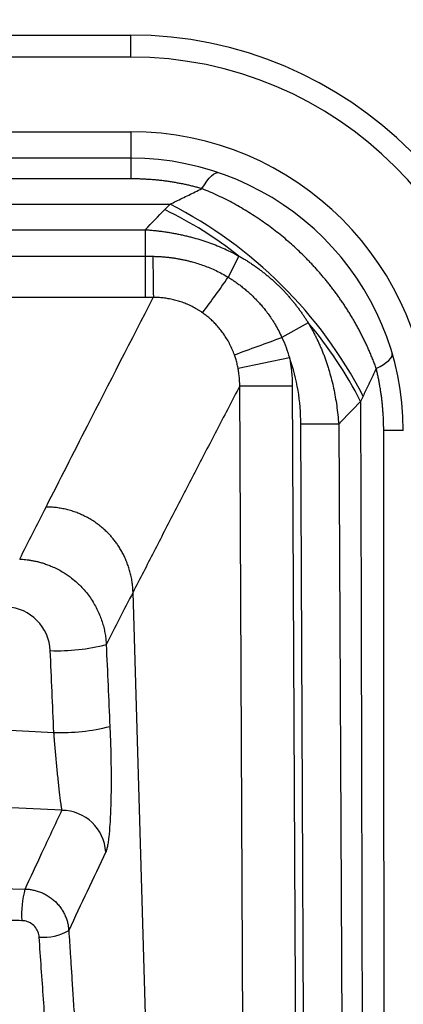
# Paper-space layout '_Bottom' of a CAD drawing. Units: millimetres. Extents: x -180 to 217, y -65 to 565.
# Drawn here: x 67 to 111, y 390 to 502 of the extents above; entities that cross this region are included whole.
import ezdxf

# ---------------------------------------------------------------- set-up
doc = ezdxf.new("R2010")
doc.units = ezdxf.units.MM

psp = doc.layouts.new('_Bottom')

# ---------------------------------------------------------------- linework, layer by layer
at = {"color": 7, "linetype": 'Continuous', "lineweight": 25}
for p, q in [((-80, 500), (80, 500)), ((80, 497.5), (80, 500)), ((80, 497.5), (-80, 497.5)), ((-80, 489), (80, 489)), ((80, 489), (80, 483.65)), ((80, 486), (-80, 486)), ((80, 483.65), (-80, 483.65)), ((-84.47, 480.76), (84.47, 480.76)), ((-81.66, 477.86), (81.66, 477.86)), ((81.66, 477.86), (81.66, 470.14)), ((-81.66, 474.84), (81.66, 474.84)), ((92.31, 474.85), (91.09, 472.45)), ((81.66, 470.14), (-81.66, 470.14)), ((100.18, 467.27), (97.19, 465.61)), ((92.21, 462.1), (98.04, 463.3)), ((92.4, 460.08), (98.37, 460.11)), ((94.89, -44.2), (92.4, 460.08)), ((103.65, 455.75), (99.34, 455.73)), ((103.65, 455.75), (106.16, -44.55)), ((25.19, 422.94), (71.26, 420.66)), ((72.18, 411.8), (22.97, 414.23))]:
    psp.add_line(p, q, dxfattribs=at)
at = {"color": 7, "linetype": 'Continuous', "lineweight": 25, "flags": 128}
for points in [[(88.1, 482.53), (88.38, 482.98), (88.65, 483.37), (88.92, 483.71), (89.18, 483.97), (89.42, 484.17), (89.65, 484.3), (89.86, 484.35), (90.04, 484.33)], [(107.92, 462.06), (108.37, 462.3), (108.76, 462.54), (109.09, 462.77), (109.36, 462.99), (109.56, 463.2), (109.69, 463.4), (109.75, 463.58), (109.74, 463.74)], [(98.37, 460.11), (99.78, 177.51), (100.89, -44.53)], [(101.64, -44.53), (100.34, 235.61), (99.34, 455.73)], [(89.55, 119.65), (84.9, 278.13), (80.26, 436.6)]]:
    psp.add_lwpolyline(points, dxfattribs=at)
at = {"color": 7, "linetype": 'Continuous', "lineweight": 25}
for centre, radius, start, end in [((80, 455), 45, 0, 90), ((80, 455), 42.5, 0, 90), ((80, 455), 34, 0, 90), ((80, 455), 31, 0, 90), ((61.41, 435.61), 50.7, 27.3829, 62.9482), ((63.29, 437.97), 46.93, 51.802, 63.9938), ((311.82, 474.47), 229.29, 179.9111, 181.0818), ((18.79, 521.8), 87.53, 322.4149, 325.6828), ((64.77, 437.22), 46.44, 27.0189, 40.3189), ((-46.48, 848.29), 408.76, 289.7714, 290.5776), ((109.11, 336.21), 118.8, 89.0906, 90.1666), ((71.7, 451.76), 21.81, 267.7707, 284.6547), ((72.12, 442.37), 21.73, 267.7303, 284.6803), ((72.13, 406.75), 5.04, 3.4203, 89.3792), ((78.54, 399.93), 10.96, 164.6199, 183.584), ((70.06, 403.06), 5.71, 265.2901, 300.472)]:
    psp.add_arc(centre, radius, start, end, dxfattribs=at)
for points, knots in [([(-174, 389.72), (-174.08, 401.17), (-173.03, 412.62), (-168.71, 435.09), (-165.44, 446.11), (-156.8, 467.3), (-151.43, 477.46), (-138.8, 496.55), (-131.55, 505.47), (-115.43, 521.7), (-106.56, 529.03), (-87.57, 541.79), (-77.44, 547.23), (-56.32, 556.03), (-45.32, 559.38), (-22.88, 563.87), (-11.44, 565), (11.44, 565), (22.88, 563.87), (45.32, 559.38), (56.32, 556.03), (77.44, 547.23), (87.57, 541.79), (106.56, 529.03), (115.43, 521.7), (131.55, 505.47), (138.8, 496.55), (151.43, 477.46), (156.8, 467.3), (165.44, 446.11), (168.71, 435.09), (173.03, 412.62), (174.08, 401.17), (174, 389.72)], [0, 0, 0, 0, 0.0625, 0.0625, 0.125, 0.125, 0.1875, 0.1875, 0.25, 0.25, 0.3125, 0.3125, 0.375, 0.375, 0.4375, 0.4375, 0.5, 0.5, 0.5625, 0.5625, 0.625, 0.625, 0.6875, 0.6875, 0.75, 0.75, 0.8125, 0.8125, 0.875, 0.875, 0.9375, 0.9375, 1, 1, 1, 1]), ([(0, 562.27), (0.45, 562.27), (1.35, 562.27), (2.69, 562.25), (4, 562.23), (5.3, 562.19), (6.57, 562.15), (7.82, 562.1), (9.05, 562.04), (10.26, 561.97), (11.45, 561.89), (12.62, 561.81), (13.77, 561.72), (14.9, 561.63), (16.01, 561.53), (17.1, 561.42), (18.17, 561.31), (19.22, 561.2), (20.25, 561.08), (21.26, 560.95), (22.24, 560.83), (23.21, 560.7), (24.16, 560.56), (25.09, 560.43), (26, 560.29), (26.89, 560.15), (27.76, 560.01), (28.61, 559.87), (29.44, 559.73), (30.25, 559.58), (31.05, 559.44), (31.82, 559.29), (32.57, 559.15), (33.31, 559.01), (34.02, 558.86), (34.72, 558.72), (35.4, 558.58), (36.05, 558.44), (36.69, 558.3), (37.31, 558.16), (37.91, 558.03), (41.93, 557.11), (49, 555.23), (58.64, 552.02), (67.11, 548.66), (77.47, 543.93), (89.51, 537.33), (101.37, 529.26), (111.99, 520.79), (120.12, 513.28), (127.39, 505.6), (132.9, 499.14), (137.55, 493.13), (140.83, 488.51), (145.57, 481.46), (151.77, 470.97), (157.92, 457.76), (162.07, 446.65), (164.73, 438.16), (166.73, 430.43), (168.57, 421.76), (170, 412.63), (170.87, 403.55), (171.2, 396.83), (171.28, 392.49), (171.27, 390.38), (171.27, 389.72)], [0, 0, 0, 0, 0.005021, 0.009965, 0.014832, 0.019622, 0.024336, 0.028974, 0.033537, 0.038025, 0.042439, 0.046779, 0.051046, 0.055239, 0.059359, 0.063407, 0.067382, 0.071285, 0.075116, 0.078875, 0.082563, 0.086179, 0.089724, 0.093198, 0.096602, 0.099934, 0.103196, 0.106387, 0.109508, 0.112558, 0.115538, 0.118447, 0.121286, 0.124055, 0.126754, 0.129383, 0.131942, 0.13443, 0.136848, 0.139196, 0.141474, 0.143682, 0.18496, 0.222624, 0.256356, 0.286038, 0.348983, 0.408591, 0.445002, 0.499764, 0.531161, 0.562412, 0.593893, 0.615513, 0.625339, 0.688198, 0.75054, 0.786807, 0.819701, 0.849278, 0.875391, 0.918082, 0.951775, 0.97664, 0.992718, 1, 1, 1, 1]), ([(0, 560), (0.43, 560), (1.28, 560), (2.56, 559.98), (3.85, 559.96), (5.15, 559.93), (6.46, 559.88), (7.77, 559.83), (9.09, 559.76), (10.42, 559.68), (11.76, 559.59), (13.1, 559.5), (14.45, 559.39), (15.81, 559.26), (17.17, 559.13), (18.54, 558.98), (19.91, 558.83), (21.3, 558.66), (22.68, 558.48), (24.08, 558.28), (25.48, 558.07), (26.88, 557.85), (28.3, 557.62), (29.71, 557.37), (31.14, 557.11), (32.56, 556.84), (34, 556.55), (35.44, 556.25), (36.88, 555.94), (38.33, 555.61), (39.78, 555.26), (41.23, 554.9), (42.69, 554.53), (44.16, 554.14), (45.62, 553.73), (47.1, 553.31), (48.57, 552.88), (50.05, 552.43), (51.53, 551.96), (53.01, 551.48), (54.5, 550.98), (55.99, 550.47), (57.48, 549.94), (58.97, 549.39), (60.46, 548.83), (61.96, 548.25), (63.45, 547.65), (67.92, 545.82), (76.34, 541.97), (89.38, 534.75), (104.64, 524.22), (118.21, 512.24), (129.05, 500.38), (136.78, 490.5), (143.24, 480.91), (148.57, 471.76), (152.91, 463.17), (156.09, 455.93), (158.46, 449.84), (160.28, 444.68), (161.94, 439.44), (163.43, 434.13), (164.76, 428.76), (165.91, 423.32), (166.88, 417.83), (167.68, 412.29), (168.3, 406.7), (168.74, 401.07), (168.96, 395.41), (168.99, 391.62), (169, 389.72)], [0, 0, 0, 0, 0.004784, 0.009598, 0.014441, 0.019313, 0.024214, 0.029145, 0.034105, 0.039094, 0.044112, 0.049159, 0.054235, 0.059341, 0.064475, 0.069638, 0.074831, 0.080052, 0.085302, 0.090581, 0.095889, 0.101226, 0.106591, 0.111985, 0.117408, 0.12286, 0.12834, 0.133849, 0.139386, 0.144952, 0.150546, 0.156169, 0.16182, 0.167499, 0.173206, 0.178942, 0.184706, 0.190499, 0.196319, 0.202167, 0.208044, 0.213948, 0.21988, 0.22584, 0.231828, 0.237844, 0.243888, 0.249959, 0.292103, 0.347966, 0.417416, 0.500279, 0.550956, 0.597933, 0.641243, 0.680915, 0.716973, 0.749439, 0.769889, 0.790414, 0.811012, 0.831687, 0.852442, 0.873277, 0.894187, 0.915178, 0.936258, 0.957421, 0.978666, 1, 1, 1, 1]), ([(0, 558.57), (0.45, 558.56), (1.45, 558.56), (3.11, 558.54), (5.08, 558.5), (7.37, 558.41), (9.98, 558.27), (12.91, 558.07), (16.15, 557.78), (19.7, 557.39), (23.57, 556.88), (27.75, 556.22), (32.21, 555.39), (36.95, 554.38), (41.95, 553.15), (47.2, 551.68), (52.69, 549.95), (58.41, 547.91), (66.51, 544.68), (76.42, 540.02), (87.43, 533.73), (97.05, 527.29), (105.33, 520.93), (112.36, 514.85), (120.42, 507.12), (129.49, 497.06), (139.28, 483.86), (147.89, 469.53), (153.6, 457.47), (157.33, 447.92), (159.81, 440.75), (162.29, 432.2), (164.06, 424.54), (165.19, 418.38), (165.84, 414.3), (166.35, 410.5), (166.75, 406.96), (167.05, 403.7), (167.25, 400.7), (167.39, 397.97), (167.47, 395.52), (167.53, 393.35), (167.56, 391.44), (167.57, 390.27), (167.57, 389.72)], [0, 0, 0, 0, 0.005076, 0.011358, 0.018846, 0.027536, 0.037427, 0.048526, 0.060839, 0.074387, 0.089171, 0.105176, 0.122379, 0.140734, 0.160226, 0.180862, 0.202656, 0.22563, 0.249814, 0.301802, 0.349884, 0.393682, 0.433262, 0.468458, 0.49925, 0.560026, 0.622122, 0.685637, 0.749713, 0.773443, 0.802106, 0.835828, 0.874622, 0.891345, 0.906963, 0.9215, 0.934973, 0.947393, 0.958766, 0.969096, 0.978384, 0.98663, 0.993835, 1, 1, 1, 1]), ([(164.32, 389.72), (164.31, 390.46), (164.29, 392.2), (164.21, 395.19), (164.02, 398.95), (163.68, 403.48), (163.11, 408.77), (162.24, 414.81), (160.98, 421.58), (159.24, 429.05), (156.93, 437.17), (153.94, 445.91), (150.15, 455.2), (145.47, 464.95), (139.76, 475.06), (132.93, 485.41), (124.86, 495.85), (118.26, 503.11), (113.92, 507.45), (112.33, 509), (110.73, 510.53), (109.1, 512.04), (107.45, 513.52), (105.78, 514.99), (104.1, 516.43), (102.39, 517.85), (100.67, 519.25), (98.93, 520.63), (97.16, 521.98), (95.39, 523.31), (93.59, 524.61), (91.78, 525.9), (89.95, 527.16), (88.1, 528.39), (86.24, 529.6), (84.36, 530.79), (82.46, 531.95), (80.55, 533.08), (78.63, 534.19), (76.69, 535.28), (74.73, 536.33), (72.76, 537.37), (70.78, 538.37), (68.79, 539.35), (66.78, 540.3), (64.75, 541.23), (62.72, 542.12), (60.67, 542.99), (58.61, 543.83), (56.54, 544.65), (54.46, 545.43), (52.37, 546.19), (50.27, 546.92), (48.16, 547.62), (46.04, 548.29), (43.91, 548.93), (41.77, 549.54), (39.62, 550.12), (37.46, 550.67), (35.3, 551.19), (33.13, 551.68), (30.95, 552.15), (28.77, 552.58), (26.58, 552.97), (24.38, 553.34), (22.18, 553.68), (19.98, 553.99), (17.77, 554.26), (15.56, 554.5), (13.34, 554.71), (11.12, 554.89), (8.9, 555.04), (6.68, 555.15), (4.45, 555.24), (2.23, 555.29), (0.74, 555.3), (0, 555.3)], [0, 0, 0, 0, 0.008584, 0.02017, 0.034763, 0.052365, 0.072982, 0.096617, 0.123278, 0.15297, 0.185697, 0.22147, 0.260295, 0.302178, 0.347123, 0.395137, 0.446225, 0.500393, 0.508986, 0.517581, 0.526176, 0.534773, 0.54337, 0.551968, 0.560567, 0.569167, 0.577769, 0.586371, 0.594974, 0.603578, 0.612183, 0.620788, 0.629394, 0.638001, 0.646609, 0.655217, 0.663826, 0.672436, 0.681046, 0.689657, 0.698269, 0.706881, 0.715494, 0.724108, 0.732723, 0.741339, 0.749955, 0.758571, 0.767188, 0.775806, 0.784424, 0.793042, 0.801661, 0.81028, 0.8189, 0.82752, 0.83614, 0.844761, 0.853383, 0.862005, 0.870628, 0.879251, 0.887875, 0.896499, 0.905124, 0.913748, 0.922373, 0.930998, 0.939623, 0.948248, 0.956873, 0.965498, 0.974123, 0.982748, 0.991374, 1, 1, 1, 1]), ([(88.1, 482.53), (87.95, 482.57), (87.64, 482.66), (87.18, 482.77), (86.72, 482.88), (86.26, 482.99), (85.79, 483.09), (85.33, 483.17), (84.86, 483.26), (84.38, 483.33), (83.91, 483.4), (83.43, 483.45), (82.94, 483.51), (82.46, 483.55), (81.97, 483.58), (81.48, 483.61), (80.99, 483.63), (80.5, 483.64), (80.17, 483.64), (80, 483.65)], [0, 0, 0, 0, 0.058506, 0.11692, 0.175269, 0.233578, 0.291875, 0.350186, 0.408538, 0.466956, 0.525467, 0.584097, 0.642872, 0.701818, 0.760961, 0.820326, 0.879937, 0.939821, 1, 1, 1, 1]), ([(84.47, 480.76), (84.7, 480.87), (85.16, 481.1), (85.87, 481.45), (86.6, 481.8), (87.34, 482.16), (87.84, 482.41), (88.1, 482.53)], [0, 0, 0, 0, 0.193308, 0.389952, 0.589942, 0.793288, 1, 1, 1, 1]), ([(107.92, 462.06), (107.86, 462.22), (107.75, 462.55), (107.56, 463.04), (107.36, 463.52), (107.16, 464), (106.95, 464.47), (106.73, 464.94), (106.51, 465.41), (106.28, 465.87), (106.05, 466.32), (105.8, 466.77), (105.56, 467.22), (105.3, 467.66), (105.04, 468.1), (104.78, 468.53), (104.5, 468.95), (104.23, 469.38), (103.94, 469.79), (103.66, 470.2), (103.36, 470.61), (103.06, 471.01), (102.76, 471.41), (102.45, 471.8), (102.14, 472.19), (101.82, 472.57), (101.5, 472.95), (101.17, 473.32), (100.83, 473.69), (100.5, 474.05), (100.05, 474.52), (99.49, 475.08), (98.8, 475.74), (98.09, 476.37), (97.37, 477), (96.62, 477.6), (95.85, 478.19), (95.07, 478.75), (94.26, 479.3), (93.43, 479.83), (92.59, 480.34), (91.73, 480.83), (90.85, 481.29), (89.95, 481.73), (89.03, 482.15), (88.41, 482.4), (88.1, 482.53)], [0, 0, 0, 0, 0.018261, 0.03643, 0.054508, 0.072496, 0.090397, 0.108213, 0.125946, 0.143599, 0.161172, 0.178671, 0.196095, 0.213449, 0.230735, 0.247955, 0.265113, 0.282212, 0.299253, 0.316242, 0.333179, 0.35007, 0.366917, 0.383722, 0.40049, 0.417224, 0.433928, 0.450604, 0.467256, 0.483887, 0.500501, 0.532208, 0.564046, 0.596038, 0.628209, 0.660581, 0.693178, 0.726022, 0.759134, 0.792534, 0.826242, 0.860276, 0.894654, 0.929391, 0.964502, 1, 1, 1, 1]), ([(81.66, 477.86), (81.83, 477.84), (82.18, 477.82), (82.71, 477.77), (83.23, 477.71), (83.74, 477.64), (84.25, 477.57), (84.75, 477.48), (85.24, 477.39), (85.73, 477.29), (86.21, 477.18), (86.69, 477.06), (87.31, 476.9), (88.08, 476.67), (88.97, 476.37), (89.85, 476.04), (90.69, 475.67), (91.52, 475.28), (92.05, 475), (92.31, 474.85)], [0, 0, 0, 0, 0.047649, 0.094876, 0.14168, 0.188062, 0.234022, 0.279561, 0.324681, 0.369381, 0.413664, 0.45753, 0.500982, 0.586967, 0.671789, 0.755474, 0.83805, 0.919547, 1, 1, 1, 1]), ([(81.66, 474.84), (81.8, 474.84), (82.09, 474.84), (82.39, 474.83), (82.53, 474.83)], [0, 0, 0, 0, 0.503249, 1, 1, 1, 1]), ([(82.53, 474.83), (82.67, 474.83), (82.94, 474.82), (83.36, 474.8), (83.77, 474.77), (84.18, 474.73), (84.58, 474.69), (84.99, 474.63), (85.39, 474.56), (85.79, 474.49), (86.19, 474.4), (86.58, 474.31), (87.07, 474.18), (87.65, 474.01), (88.33, 473.78), (89.02, 473.51), (89.71, 473.2), (90.41, 472.85), (90.86, 472.58), (91.09, 472.45)], [0, 0, 0, 0, 0.045997, 0.09192, 0.137758, 0.183499, 0.229134, 0.274653, 0.320049, 0.365311, 0.410435, 0.455413, 0.50024, 0.577867, 0.657767, 0.739925, 0.824339, 0.911019, 1, 1, 1, 1]), ([(92.31, 474.85), (92.44, 474.78), (92.71, 474.63), (93.09, 474.4), (93.47, 474.16), (93.84, 473.91), (94.21, 473.66), (94.56, 473.4), (94.91, 473.14), (95.25, 472.87), (95.59, 472.6), (95.91, 472.32), (96.23, 472.04), (96.54, 471.75), (96.85, 471.46), (97.15, 471.16), (97.44, 470.86), (97.72, 470.55), (97.99, 470.24), (98.26, 469.93), (98.53, 469.61), (98.78, 469.29), (99.03, 468.96), (99.27, 468.63), (99.51, 468.29), (99.74, 467.96), (99.96, 467.62), (100.1, 467.39), (100.18, 467.27)], [0, 0, 0, 0, 0.041205, 0.082096, 0.122686, 0.162986, 0.203009, 0.242768, 0.282272, 0.321536, 0.36057, 0.399386, 0.437996, 0.476412, 0.514644, 0.552705, 0.590605, 0.628355, 0.665967, 0.703451, 0.740819, 0.77808, 0.815246, 0.852326, 0.889332, 0.926273, 0.963159, 1, 1, 1, 1]), ([(91.09, 472.45), (91.2, 472.39), (91.41, 472.25), (91.75, 472.03), (92.11, 471.78), (92.5, 471.49), (92.9, 471.17), (93.33, 470.81), (93.77, 470.41), (94.21, 469.97), (94.62, 469.53), (95, 469.09), (95.36, 468.65), (95.72, 468.16), (96.09, 467.61), (96.47, 467.01), (96.84, 466.34), (97.07, 465.86), (97.19, 465.61)], [0, 0, 0, 0, 0.039246, 0.082649, 0.130186, 0.181828, 0.237536, 0.297262, 0.360953, 0.42855, 0.499992, 0.555208, 0.61578, 0.68169, 0.752961, 0.829669, 0.911948, 1, 1, 1, 1]), ([(70.37, 446.3), (71.93, 449.38), (73.5, 452.46), (77.56, 460.41), (80.06, 465.28), (82.57, 470.14)], [0, 0, 0, 0, 0.387702, 0.387702, 1, 1, 1, 1]), ([(88.16, 468.41), (88.08, 468.47), (87.91, 468.58), (87.64, 468.75), (87.38, 468.91), (87.11, 469.05), (86.83, 469.19), (86.56, 469.32), (86.28, 469.44), (85.99, 469.55), (85.71, 469.65), (85.42, 469.74), (85.14, 469.82), (84.85, 469.9), (84.56, 469.96), (84.27, 470.01), (83.99, 470.06), (83.7, 470.09), (83.42, 470.12), (83.13, 470.14), (82.85, 470.15), (82.66, 470.15), (82.57, 470.14)], [0, 0, 0, 0, 0.052219, 0.104305, 0.156238, 0.208001, 0.259574, 0.310939, 0.36208, 0.412979, 0.46362, 0.513988, 0.56407, 0.61385, 0.663318, 0.712461, 0.76127, 0.809734, 0.857846, 0.905598, 0.952984, 1, 1, 1, 1]), ([(91.79, 463.63), (91.75, 463.73), (91.68, 463.93), (91.55, 464.22), (91.43, 464.51), (91.29, 464.79), (91.14, 465.07), (90.99, 465.33), (90.83, 465.59), (90.67, 465.85), (90.5, 466.09), (90.32, 466.33), (90.14, 466.56), (89.95, 466.78), (89.77, 467), (89.57, 467.2), (89.38, 467.4), (89.18, 467.59), (88.98, 467.77), (88.78, 467.94), (88.57, 468.1), (88.37, 468.26), (88.23, 468.36), (88.16, 468.41)], [0, 0, 0, 0, 0.052462, 0.104601, 0.156386, 0.20779, 0.258782, 0.309336, 0.359426, 0.409026, 0.458111, 0.50666, 0.55465, 0.60206, 0.648873, 0.695069, 0.740633, 0.785549, 0.829805, 0.873388, 0.916288, 0.958494, 1, 1, 1, 1]), ([(100.18, 467.27), (100.25, 467.14), (100.41, 466.88), (100.63, 466.49), (100.84, 466.08), (101.05, 465.67), (101.25, 465.26), (101.45, 464.83), (101.64, 464.4), (101.82, 463.97), (101.99, 463.53), (102.15, 463.08), (102.31, 462.62), (102.46, 462.16), (102.64, 461.55), (102.86, 460.77), (103.08, 459.81), (103.27, 458.83), (103.43, 457.83), (103.56, 456.79), (103.62, 456.1), (103.65, 455.75)], [0, 0, 0, 0, 0.037117, 0.074459, 0.1120304, 0.1498352, 0.1878775, 0.226161, 0.2646893, 0.3034659, 0.3424942, 0.3817773, 0.4213185, 0.4611206, 0.5011864, 0.5801658, 0.660802, 0.7431014, 0.8270676, 0.912701, 1, 1, 1, 1]), ([(92.21, 462.1), (92.19, 462.2), (92.15, 462.38), (92.09, 462.65), (92.02, 462.91), (91.94, 463.16), (91.87, 463.4), (91.81, 463.55), (91.79, 463.63)], [0, 0, 0, 0, 0.1804908, 0.3556842, 0.5253963, 0.6894562, 0.8477058, 1, 1, 1, 1]), ([(92.4, 460.08), (92.4, 460.19), (92.4, 460.41), (92.38, 460.73), (92.36, 461.03), (92.33, 461.32), (92.29, 461.6), (92.25, 461.86), (92.22, 462.02), (92.21, 462.1)], [0, 0, 0, 0, 0.164346, 0.322027, 0.472719, 0.616126, 0.751971, 0.880005, 1, 1, 1, 1]), ([(107.92, 462.06), (107.82, 461.84), (107.61, 461.41), (107.31, 460.77), (107.01, 460.15), (106.71, 459.53), (106.52, 459.13), (106.42, 458.93)], [0, 0, 0, 0, 0.206438, 0.409653, 0.60965, 0.806431, 1, 1, 1, 1]), ([(108.77, 455.01), (108.77, 455.18), (108.77, 455.5), (108.75, 455.98), (108.74, 456.46), (108.71, 456.94), (108.67, 457.42), (108.63, 457.89), (108.58, 458.36), (108.53, 458.83), (108.46, 459.3), (108.39, 459.77), (108.31, 460.23), (108.23, 460.69), (108.13, 461.15), (108.03, 461.61), (107.96, 461.91), (107.92, 462.06)], [0, 0, 0, 0, 0.067725, 0.135176, 0.202379, 0.269364, 0.336158, 0.402789, 0.469287, 0.535682, 0.602001, 0.668275, 0.734534, 0.800806, 0.867121, 0.933509, 1, 1, 1, 1]), ([(92.4, 460.08), (91.57, 458.48), (89.91, 455.3), (87.45, 450.56), (85.02, 445.87), (82.63, 441.22), (81.05, 438.14), (80.26, 436.6)], [0, 0, 0, 0, 0.203948, 0.405922, 0.605923, 0.803949, 1, 1, 1, 1]), ([(106.42, 458.93), (106.38, 458.83), (106.28, 458.62), (106.19, 458.42), (106.14, 458.32)], [0, 0, 0, 0, 0.49776, 1, 1, 1, 1]), ([(109.22, -44.68), (109.19, -20.16), (109.14, 32.13), (109.06, 115.41), (108.97, 212.97), (108.87, 327.25), (108.8, 410.53), (108.77, 455.01)], [0, 0, 0, 0, 0.147229, 0.313895, 0.5, 0.732941, 1, 1, 1, 1]), ([(80.26, 436.6), (80.26, 436.7), (80.25, 436.91), (80.23, 437.21), (80.19, 437.51), (80.15, 437.81), (80.11, 438.1), (80.05, 438.39), (79.98, 438.68), (79.91, 438.96), (79.83, 439.24), (79.75, 439.52), (79.65, 439.78), (79.55, 440.05), (79.45, 440.3), (79.34, 440.55), (79.22, 440.79), (79.1, 441.03), (78.97, 441.26), (78.84, 441.48), (78.71, 441.7), (78.58, 441.91), (78.44, 442.11), (78.3, 442.31), (78.16, 442.49), (78.01, 442.67), (77.87, 442.85), (77.72, 443.01), (77.58, 443.17), (77.43, 443.32), (77.2, 443.56), (76.87, 443.86), (76.43, 444.23), (75.96, 444.57), (75.46, 444.89), (74.95, 445.18), (74.41, 445.44), (73.86, 445.67), (73.3, 445.86), (72.72, 446.02), (72.14, 446.15), (71.55, 446.24), (70.96, 446.29), (70.57, 446.3), (70.37, 446.3)], [0, 0, 0, 0, 0.0198755, 0.0396758, 0.0593867, 0.0789937, 0.0984828, 0.1178399, 0.1370514, 0.1561038, 0.1749839, 0.1936791, 0.2121769, 0.2304654, 0.2485332, 0.2663692, 0.2839631, 0.3013047, 0.3183849, 0.3351945, 0.3517255, 0.36797, 0.3839207, 0.3995712, 0.4149152, 0.4299473, 0.4446624, 0.4590559, 0.4731239, 0.4868629, 0.5002698, 0.5373041, 0.5748251, 0.612772, 0.6510794, 0.6896779, 0.728495, 0.7674557, 0.8064839, 0.8455029, 0.884437, 0.9232118, 0.9617556, 1, 1, 1, 1]), ([(67.37, 440.37), (67.48, 440.36), (67.7, 440.36), (68.04, 440.33), (68.41, 440.28), (68.8, 440.22), (69.21, 440.14), (69.64, 440.04), (70.09, 439.9), (70.56, 439.74), (71.28, 439.45), (72.15, 439.01), (73.04, 438.41), (73.69, 437.89), (74.22, 437.39), (74.71, 436.88), (75.19, 436.28), (75.62, 435.66), (75.99, 435.03), (76.31, 434.38), (76.58, 433.74), (76.8, 433.1), (76.97, 432.47), (77.09, 431.85), (77.18, 431.24), (77.2, 430.85), (77.21, 430.65)], [0, 0, 0, 0, 0.021364, 0.044269, 0.068754, 0.094858, 0.122617, 0.152065, 0.183229, 0.216129, 0.250779, 0.336851, 0.407645, 0.462217, 0.500145, 0.551281, 0.601583, 0.650918, 0.699165, 0.746224, 0.792009, 0.836452, 0.879501, 0.921121, 0.961291, 1, 1, 1, 1]), ([(70.85, 429.96), (70.79, 431.25), (70.23, 432.5), (68.44, 434.31), (67.23, 434.86), (65.98, 434.92)], [0, 0, 0, 0, 0.5, 0.5, 1, 1, 1, 1]), ([(77.63, 421.35), (77.63, 421.23), (77.64, 421), (77.66, 420.64), (77.67, 420.29), (77.68, 419.94), (77.69, 419.58), (77.71, 419.23), (77.72, 418.88), (77.72, 418.53), (77.73, 418.17), (77.74, 417.82), (77.75, 417.47), (77.75, 417.12), (77.76, 416.77), (77.77, 415.74), (77.77, 414.08), (77.72, 411.98), (77.64, 410.16), (77.54, 409.05), (77.46, 408.41), (77.42, 408.1), (77.37, 407.82), (77.32, 407.57), (77.27, 407.36), (77.22, 407.19), (77.18, 407.1), (77.16, 407.06)], [0, 0, 0, 0, 0.017903, 0.03575, 0.053555, 0.071333, 0.089096, 0.106858, 0.124633, 0.142435, 0.160278, 0.178176, 0.19614, 0.214186, 0.232326, 0.250573, 0.375844, 0.500695, 0.62504, 0.75004, 0.786077, 0.821839, 0.857425, 0.892934, 0.928466, 0.964122, 1, 1, 1, 1]), ([(72.18, 411.8), (72.18, 411.81), (72.17, 411.85), (72.16, 411.91), (72.15, 411.98), (72.14, 412.06), (72.12, 412.15), (72.11, 412.25), (72.09, 412.36), (72.08, 412.47), (72.06, 412.6), (72.04, 412.73), (72, 412.99), (71.94, 413.43), (71.87, 414.11), (71.77, 415.1), (71.63, 416.44), (71.48, 418.13), (71.36, 419.42), (71.29, 420.25), (71.27, 420.52), (71.26, 420.66)], [0, 0, 0, 0, 0.0229258, 0.0458614, 0.0688068, 0.0917622, 0.1147274, 0.1377026, 0.1606877, 0.1836829, 0.2066882, 0.2297035, 0.252729, 0.336644, 0.4205185, 0.5043708, 0.6577365, 0.8006621, 0.9335224, 0.9669595, 1, 1, 1, 1]), ([(67.98, 402.83), (68.62, 404.2), (69.26, 405.57), (70.66, 408.56), (71.42, 410.18), (72.18, 411.8)], [0, 0, 0, 0, 0.458625, 0.458625, 1, 1, 1, 1]), ([(77.16, 407.06), (76.45, 405.56), (75.04, 402.59), (73.65, 399.62), (72.95, 398.14)], [0, 0, 0, 0, 0.5021762, 1, 1, 1, 1]), ([(22.97, 403.77), (30.48, 403.63), (37.96, 403.45), (52.96, 403.13), (60.48, 402.99), (67.98, 402.83)], [0, 0, 0, 0, 0.5, 0.5, 1, 1, 1, 1]), ([(67.98, 402.83), (68.05, 402.83), (68.2, 402.83), (68.43, 402.81), (68.67, 402.77), (68.9, 402.73), (69.14, 402.68), (69.37, 402.61), (69.61, 402.54), (69.84, 402.45), (70.07, 402.35), (70.29, 402.23), (70.51, 402.11), (70.73, 401.97), (70.94, 401.82), (71.14, 401.66), (71.33, 401.5), (71.52, 401.32), (71.69, 401.13), (71.85, 400.94), (72.01, 400.74), (72.15, 400.54), (72.28, 400.33), (72.4, 400.11), (72.51, 399.89), (72.6, 399.67), (72.68, 399.45), (72.76, 399.23), (72.82, 399.01), (72.87, 398.79), (72.9, 398.57), (72.93, 398.35), (72.94, 398.21), (72.95, 398.14)], [0, 0, 0, 0, 0.03027, 0.061009, 0.092197, 0.123806, 0.155809, 0.188175, 0.220871, 0.253862, 0.28711, 0.320576, 0.35422, 0.387997, 0.421866, 0.455782, 0.489701, 0.523578, 0.557369, 0.59103, 0.624519, 0.657796, 0.690819, 0.723552, 0.755959, 0.788007, 0.819664, 0.850902, 0.881696, 0.912021, 0.941859, 0.97119, 1, 1, 1, 1]), ([(67.6, 399.24), (66.84, 399.26), (65.28, 399.3), (62.92, 399.35), (60.51, 399.4), (58.05, 399.45), (55.54, 399.5), (52.99, 399.54), (50.4, 399.59), (47.77, 399.64), (44.53, 399.7), (40.81, 399.75), (36.7, 399.81), (32.86, 399.87), (29.26, 399.9), (25.87, 399.94), (23.69, 399.95), (22.63, 399.96)], [0, 0, 0, 0, 0.051308, 0.10378, 0.15737, 0.212027, 0.267707, 0.324342, 0.381917, 0.440463, 0.499996, 0.597734, 0.688965, 0.774309, 0.854321, 0.929447, 1, 1, 1, 1]), ([(69.59, 397.37), (69.58, 397.47), (69.56, 397.58), (69.49, 397.89), (69.4, 398.1), (69.17, 398.48), (69.01, 398.65), (68.67, 398.93), (68.47, 399.04), (68.05, 399.19), (67.83, 399.24), (67.6, 399.24)], [0, 0, 0, 0, 0.106035, 0.106035, 0.329178, 0.329178, 0.552691, 0.552691, 0.77646, 0.77646, 1, 1, 1, 1]), ([(72.95, 398.14), (72.98, 397.66), (73.05, 396.61), (73.16, 394.9), (73.29, 392.91), (73.43, 390.65), (73.6, 388.11), (73.78, 385.29), (73.97, 382.21), (74.17, 378.98), (74.38, 375.74), (74.58, 372.57), (74.78, 369.49), (74.98, 366.41), (75.18, 363.31), (75.38, 360.16), (75.58, 357), (75.78, 353.85), (75.95, 351.23), (76.08, 349.12), (76.18, 347.52), (76.28, 345.86), (76.38, 344.14), (76.49, 342.38), (76.6, 340.56), (76.71, 338.69), (76.82, 336.77), (76.97, 334.05), (77.17, 330.61), (77.39, 326.52), (77.6, 322.62), (77.86, 317.58), (78.17, 311.01), (78.46, 304.56), (78.69, 299.51), (78.83, 296.19), (78.97, 292.9), (79.1, 289.65), (79.23, 286.43), (79.36, 283.24), (79.49, 280.1), (79.61, 276.98), (79.73, 273.9), (79.8, 271.86), (79.84, 270.85)], [0, 0, 0, 0, 0.011375, 0.024931, 0.040668, 0.05859, 0.078696, 0.100988, 0.125469, 0.151814, 0.177532, 0.202626, 0.227094, 0.250938, 0.276014, 0.3011, 0.326198, 0.351306, 0.376424, 0.388781, 0.401532, 0.414679, 0.428223, 0.442165, 0.456505, 0.471244, 0.486383, 0.501922, 0.535473, 0.56747, 0.597923, 0.626842, 0.685376, 0.751009, 0.777063, 0.802854, 0.828383, 0.853654, 0.878669, 0.903431, 0.927941, 0.952205, 0.976223, 1, 1, 1, 1]), ([(75.51, 271), (75.5, 271.49), (75.46, 272.48), (75.41, 273.98), (75.35, 275.5), (75.29, 277.04), (75.23, 278.6), (75.17, 280.18), (75.11, 281.78), (75.05, 283.41), (74.98, 285.05), (74.91, 286.72), (74.84, 288.42), (74.77, 290.13), (74.7, 291.87), (74.63, 293.63), (74.55, 295.41), (74.48, 297.21), (74.4, 299.04), (74.31, 300.89), (74.23, 302.72), (74.14, 304.5), (74.06, 306.2), (73.98, 307.84), (73.91, 309.41), (73.83, 310.91), (73.76, 312.36), (73.7, 313.73), (73.64, 315.05), (73.58, 316.3), (73.52, 317.48), (73.46, 318.81), (73.39, 320.3), (73.31, 321.99), (73.23, 323.7), (73.15, 325.43), (73.07, 327.19), (72.99, 328.97), (72.92, 330.78), (72.85, 332.61), (72.75, 334.92), (72.64, 337.67), (72.51, 340.84), (72.39, 343.99), (72.27, 347.12), (72.16, 350.02), (72.06, 352.72), (71.96, 355.24), (71.86, 357.81), (71.75, 360.45), (71.63, 363.15), (71.5, 366.15), (71.33, 369.41), (71.14, 372.9), (70.95, 376.37), (70.75, 379.84), (70.54, 383.32), (70.31, 386.82), (70.08, 390.33), (69.83, 393.85), (69.67, 396.2), (69.59, 397.37)], [0, 0, 0, 0, 0.011667, 0.023446, 0.035353, 0.047424, 0.059661, 0.072066, 0.084639, 0.097382, 0.110295, 0.123375, 0.136625, 0.150044, 0.163634, 0.177397, 0.191328, 0.20543, 0.219712, 0.234184, 0.248857, 0.262646, 0.275934, 0.288719, 0.301005, 0.312795, 0.324079, 0.334841, 0.345102, 0.354941, 0.364225, 0.372967, 0.38605, 0.399314, 0.41277, 0.426436, 0.4403, 0.454348, 0.468591, 0.483086, 0.497891, 0.523301, 0.548504, 0.573567, 0.598567, 0.623422, 0.643147, 0.663338, 0.68399, 0.705129, 0.726779, 0.748959, 0.777114, 0.804948, 0.832602, 0.86022, 0.887918, 0.915779, 0.943788, 0.971859, 1, 1, 1, 1])]:
    psp.add_open_spline(points, degree=3, knots=knots, dxfattribs=at)
for points in [[(83.87, 480.15), (84.07, 480.36), (84.26, 480.56), (84.47, 480.76)], [(81.66, 477.86), (82.39, 478.62), (83.13, 479.39), (83.87, 480.15)], [(82.57, 470.14), (82.27, 470.14), (81.96, 470.14), (81.66, 470.14)], [(97.19, 465.61), (97.53, 464.87), (97.82, 464.09), (98.04, 463.3)], [(99.34, 455.73), (99.33, 458.32), (98.96, 460.86), (98.04, 463.3)], [(98.04, 463.3), (98.26, 462.25), (98.37, 461.19), (98.37, 460.11)], [(106.14, 458.32), (105.31, 457.46), (104.48, 456.6), (103.65, 455.75)], [(106.14, 458.32), (106.56, 290.67), (107.08, 123.03), (107.74, -44.62)], [(67.37, 440.37), (68.37, 442.35), (69.37, 444.32), (70.37, 446.3)], [(80.26, 436.6), (79.24, 434.62), (78.23, 432.63), (77.21, 430.65)], [(77.21, 430.65), (77.35, 427.55), (77.49, 424.45), (77.63, 421.35)], [(71.26, 420.66), (71.12, 423.76), (70.99, 426.86), (70.85, 429.96)]]:
    psp.add_open_spline(points, degree=3, dxfattribs=at)

doc.saveas('drawing.dxf')
